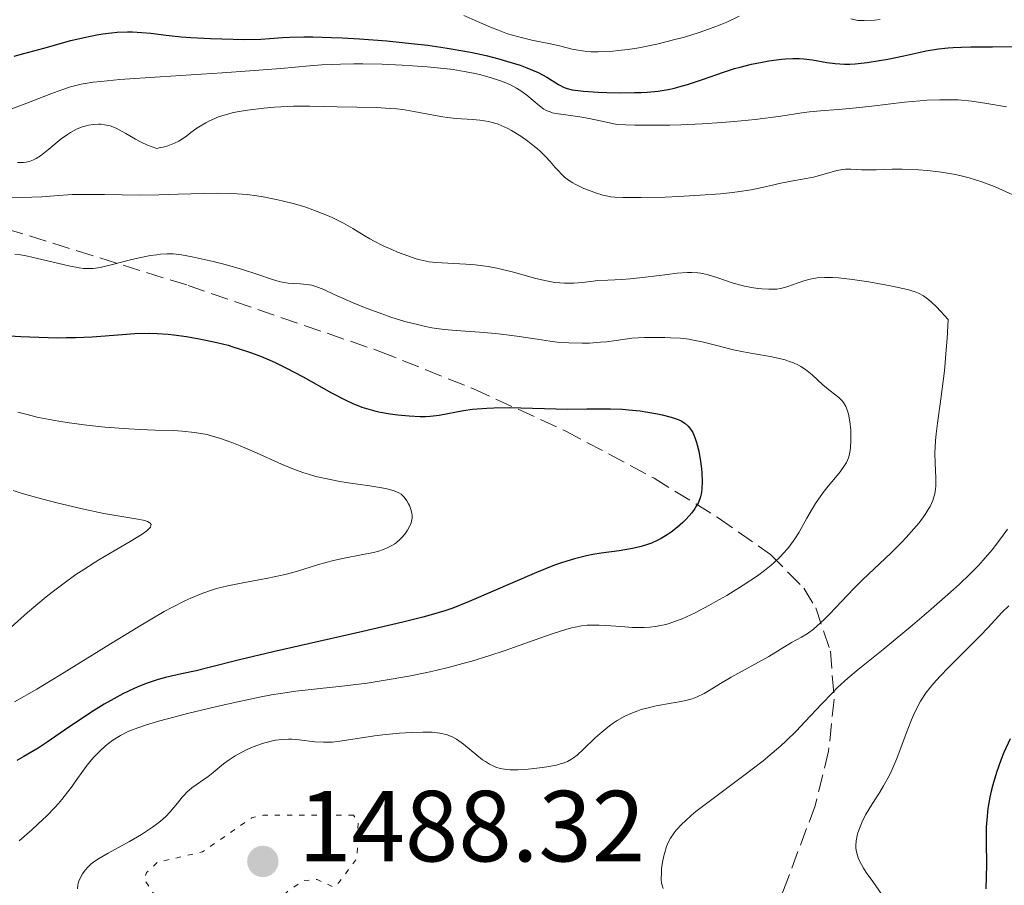
# Model space of a CAD drawing. Units: metres. Extents: x 678434 to 681881, y 4756200 to 4758603.
# Drawn here: x 679172 to 679270, y 4756602 to 4756688 of the extents above; entities that cross this region are included whole.
import ezdxf

# ---------------------------------------------------------------- set-up
doc = ezdxf.new("R2010")
doc.units = ezdxf.units.M
doc.header["$MEASUREMENT"] = 0
doc.linetypes.add('DGN Style 3', pattern=[2.435891, 1.739922, -0.695969])
doc.linetypes.add('DGN Style 5', pattern=[1.217945, 0.521977, -0.695969])
for name, color, linetype, lineweight in [('Cota de punto acotado terreno', 7, 'Continuous', 0), ('Curva de nivel auxiliar', 30, 'DGN Style 5', 0), ('Curva de nivel directora', 30, 'Continuous', 30), ('Curva de nivel intermedia', 30, 'Continuous', 0), ('Punto acotado terreno (símbolo)', 7, 'Continuous', 0), ('Zona arbolada', 92, 'DGN Style 3', 0)]:
    doc.layers.add(name, color=color, linetype=linetype, lineweight=lineweight)
doc.styles.add('Style-Arial', font='arial.ttf')

# ---------------------------------------------------------------- blocks, each defined once
blk = doc.blocks.new('5PATER')
at = {"layer": 'Punto acotado terreno (símbolo)', "linetype": 'Continuous', "lineweight": 0}
h = blk.add_hatch(color=51, dxfattribs=at)
edge = h.paths.add_edge_path()
edge.add_ellipse((0, 0), major_axis=(-0.1096, -0.1111), ratio=0.999422, start_angle=0, end_angle=360)

msp = doc.modelspace()

# ---------------------------------------------------------------- linework, layer by layer
at = {"layer": 'Curva de nivel auxiliar', "color": 30, "linetype": 'DGN Style 5', "lineweight": 0, "elevation": 1487.5, "flags": 128}
msp.add_lwpolyline([(679205.46, 4756609.09), (679196.51, 4756609.09), (679195.37, 4756608.83), (679190.46, 4756605.46), (679185.99, 4756604.4), (679184.92, 4756603.39), (679184.68, 4756602.75), (679185.52, 4756601.43), (679186.46, 4756600.94), (679191.44, 4756599.92), (679194.39, 4756598.39), (679194.82, 4756598.48), (679197.39, 4756599.91), (679198.93, 4756601.55), (679200.43, 4756602.58), (679201.83, 4756602.7), (679203.48, 4756601.96), (679204, 4756602.39), (679205.8, 4756604.84), (679205.9, 4756608.37), (679205.46, 4756609.09)], dxfattribs=at)
at = {"layer": 'Curva de nivel directora', "color": 30, "linetype": 'Continuous', "lineweight": 30, "flags": 128}
for points, elevation in [([(679171.78, 4756684.42), (679172.73, 4756684.67), (679174.72, 4756685.22), (679177.41, 4756685.96), (679178.72, 4756686.28), (679179.97, 4756686.54), (679180.58, 4756686.64), (679181.44, 4756686.75), (679181.99, 4756686.79), (679183.03, 4756686.83), (679183.52, 4756686.82), (679184.45, 4756686.78), (679185.32, 4756686.7), (679186.86, 4756686.51), (679188.35, 4756686.35), (679189.29, 4756686.27), (679191.24, 4756686.17), (679193.5, 4756686.1), (679194.65, 4756686.09), (679196.24, 4756686.12), (679197.14, 4756686.18), (679198.39, 4756686.27), (679199.13, 4756686.31), (679200.53, 4756686.34), (679201.4, 4756686.33), (679203.27, 4756686.27), (679204.33, 4756686.23), (679206.04, 4756686.13), (679208.76, 4756685.93), (679211.51, 4756685.66), (679212.84, 4756685.5), (679214.12, 4756685.32), (679214.94, 4756685.19), (679216.5, 4756684.92), (679217.23, 4756684.77), (679218.61, 4756684.47), (679219.87, 4756684.16), (679220.64, 4756683.94), (679222, 4756683.51), (679222.66, 4756683.26), (679223.76, 4756682.79), (679224.62, 4756682.34), (679225.8, 4756681.62), (679226.37, 4756681.31), (679226.65, 4756681.2), (679227.15, 4756681.08), (679227.46, 4756681.03), (679228.26, 4756680.95), (679229.73, 4756680.85), (679230.6, 4756680.82), (679231.97, 4756680.79), (679233.33, 4756680.8), (679233.98, 4756680.82), (679234.58, 4756680.85), (679235.68, 4756680.96), (679236.69, 4756681.12), (679237.32, 4756681.25), (679237.74, 4756681.36), (679238.59, 4756681.6), (679240.08, 4756682.1), (679242.18, 4756682.84), (679243.27, 4756683.18), (679243.82, 4756683.34)], 1500), ([(679243.82, 4756683.34), (679244.93, 4756683.61), (679246, 4756683.83), (679246.67, 4756683.95), (679247.91, 4756684.12), (679248.32, 4756684.16), (679249.05, 4756684.2), (679249.72, 4756684.18), (679250.14, 4756684.15), (679250.99, 4756684.04), (679252.41, 4756683.78), (679253.24, 4756683.68), (679254.18, 4756683.63), (679254.7, 4756683.64), (679255.25, 4756683.67), (679256.42, 4756683.79), (679257.65, 4756683.98), (679258.48, 4756684.13), (679260.07, 4756684.46), (679261.55, 4756684.8), (679262.29, 4756684.95), (679263.52, 4756685.14), (679264.45, 4756685.24), (679264.96, 4756685.28), (679265.79, 4756685.32), (679266.72, 4756685.35), (679268.87, 4756685.36), (679272.43, 4756685.39)], 1500), ([(679171.31, 4756656.67), (679172.43, 4756656.6), (679174.23, 4756656.52), (679176.07, 4756656.48), (679176.97, 4756656.49), (679177.85, 4756656.51), (679179.52, 4756656.58), (679182.48, 4756656.79), (679183.75, 4756656.88), (679185.25, 4756656.92), (679185.96, 4756656.91), (679187.05, 4756656.83), (679187.61, 4756656.77), (679188.86, 4756656.6), (679190.12, 4756656.38), (679190.8, 4756656.24), (679191.88, 4756656), (679193, 4756655.72), (679193.57, 4756655.55), (679194.74, 4756655.19), (679195.32, 4756654.98), (679196.21, 4756654.64), (679197.09, 4756654.27), (679197.67, 4756654.01), (679198.81, 4756653.45), (679200.45, 4756652.59), (679203.28, 4756651), (679204.74, 4756650.24), (679205.38, 4756649.94), (679206.28, 4756649.59), (679206.73, 4756649.44), (679207.68, 4756649.19), (679208.13, 4756649.09), (679209.09, 4756648.92), (679209.85, 4756648.82), (679210.98, 4756648.71), (679212.07, 4756648.67), (679212.58, 4756648.67), (679213.06, 4756648.7), (679213.94, 4756648.8), (679216.38, 4756649.25), (679217.25, 4756649.37), (679217.71, 4756649.42), (679218.68, 4756649.49), (679219.38, 4756649.52), (679220.89, 4756649.54), (679226.73, 4756649.4), (679228.59, 4756649.41), (679230.96, 4756649.42), (679232.14, 4756649.37), (679232.73, 4756649.33), (679233.91, 4756649.21), (679234.67, 4756649.1), (679235.63, 4756648.92), (679236.08, 4756648.82), (679236.99, 4756648.58), (679237.66, 4756648.35), (679237.95, 4756648.21), (679238.33, 4756647.98)], 1475), ([(679238.33, 4756647.98), (679238.65, 4756647.7), (679238.8, 4756647.54), (679239, 4756647.26), (679239.11, 4756647.06), (679239.33, 4756646.58), (679239.47, 4756646.16), (679239.56, 4756645.86), (679239.72, 4756645.21), (679239.9, 4756644.18), (679239.98, 4756643.48), (679240.02, 4756643.03), (679240.06, 4756642.19), (679240.03, 4756641.47), (679239.99, 4756641.15), (679239.89, 4756640.69), (679239.82, 4756640.48), (679239.64, 4756640.06), (679239.47, 4756639.75), (679239.33, 4756639.54), (679239.01, 4756639.1), (679238.46, 4756638.48), (679238.13, 4756638.15), (679237.59, 4756637.66), (679236.99, 4756637.19), (679236.66, 4756636.97), (679235.97, 4756636.55), (679235.6, 4756636.36), (679235.02, 4756636.1), (679234.41, 4756635.89), (679233.99, 4756635.77), (679233.13, 4756635.57), (679231.8, 4756635.34), (679230.04, 4756635.09), (679229.19, 4756634.95), (679228.57, 4756634.83), (679227.38, 4756634.54), (679226.19, 4756634.18), (679225.38, 4756633.89), (679223.62, 4756633.19), (679216.92, 4756630.28), (679215.31, 4756629.65), (679214.51, 4756629.37), (679213.15, 4756628.97), (679212.34, 4756628.75), (679210.36, 4756628.26), (679206.37, 4756627.33), (679200.27, 4756625.94), (679197.47, 4756625.29), (679194.12, 4756624.49), (679191, 4756623.71), (679189.83, 4756623.43), (679188.38, 4756623.11), (679186.8, 4756622.76), (679186.07, 4756622.57), (679184.97, 4756622.2), (679184.21, 4756621.9), (679183.68, 4756621.66), (679182.57, 4756621.12), (679181.35, 4756620.46), (679180.7, 4756620.09), (679179.66, 4756619.46), (679177.98, 4756618.36), (679176.77, 4756617.52), (679175.04, 4756616.34), (679174.14, 4756615.75), (679172.74, 4756614.9), (679172.02, 4756614.51)], 1475), ([(679270.6, 4756616.68), (679269.99, 4756615.32), (679269.69, 4756614.54), (679269.25, 4756613.32), (679268.88, 4756612.09), (679268.72, 4756611.48), (679268.59, 4756610.88), (679268.4, 4756609.74), (679268.29, 4756608.63), (679268.25, 4756607.9), (679268.23, 4756606.44), (679268.26, 4756604.17), (679268.25, 4756602.99), (679268.19, 4756601.78)], 1500)]:
    msp.add_lwpolyline(points, dxfattribs=dict(at, elevation=elevation))
at = {"layer": 'Curva de nivel intermedia', "color": 30, "linetype": 'Continuous', "lineweight": 0, "flags": 128}
for points, elevation in [([(679216.4, 4756688.46), (679217.76, 4756687.87), (679219.06, 4756687.3), (679219.73, 4756687.02), (679220.74, 4756686.65), (679221.23, 4756686.49), (679222.21, 4756686.23), (679223.15, 4756686.02), (679224.3, 4756685.79), (679224.83, 4756685.68), (679225.9, 4756685.43), (679227.15, 4756685.12), (679227.75, 4756685), (679228.59, 4756684.89), (679229.03, 4756684.86), (679229.72, 4756684.84), (679230.88, 4756684.89), (679232.06, 4756685), (679232.71, 4756685.09), (679233.76, 4756685.26), (679235.55, 4756685.62), (679237.35, 4756686.06), (679238.3, 4756686.32), (679239.74, 4756686.77), (679241.15, 4756687.26), (679241.83, 4756687.53), (679242.49, 4756687.81), (679243.72, 4756688.39)], 1505), ([(679254.79, 4756688.13), (679255.25, 4756688.01), (679255.51, 4756687.97), (679256.12, 4756687.95), (679257.14, 4756688), (679257.72, 4756688.06)], 1505), ([(679180.36, 4756681.92), (679182.26, 4756682.09), (679186.26, 4756682.37), (679192.41, 4756682.76), (679195.15, 4756682.95), (679198.25, 4756683.21), (679201.09, 4756683.47), (679202.29, 4756683.56), (679204.16, 4756683.64), (679205.48, 4756683.66), (679206.39, 4756683.66), (679208.3, 4756683.61), (679210.29, 4756683.53), (679211.29, 4756683.47), (679212.75, 4756683.36), (679214.75, 4756683.15), (679215.34, 4756683.08), (679216.42, 4756682.91), (679217.37, 4756682.72), (679217.95, 4756682.59), (679219, 4756682.3), (679219.95, 4756681.99), (679220.4, 4756681.83), (679221.03, 4756681.56), (679221.61, 4756681.25), (679221.89, 4756681.08), (679222.16, 4756680.91), (679222.66, 4756680.54), (679223.9, 4756679.48), (679224.34, 4756679.16), (679224.56, 4756679.03), (679224.95, 4756678.88), (679225.18, 4756678.81), (679225.75, 4756678.7), (679226.51, 4756678.59), (679227.92, 4756678.39), (679228.84, 4756678.23), (679230.55, 4756677.88), (679231.57, 4756677.65), (679233.36, 4756677.58), (679234.54, 4756677.57), (679236.84, 4756677.58), (679237.94, 4756677.61), (679240.06, 4756677.71), (679242.01, 4756677.84), (679243.21, 4756677.94), (679245.3, 4756678.14), (679247.86, 4756678.46), (679249.95, 4756678.79), (679250.71, 4756678.9), (679251.8, 4756679), (679253.56, 4756679.12), (679254.71, 4756679.22), (679256.88, 4756679.47), (679260.12, 4756679.84), (679261.65, 4756679.99), (679262.35, 4756680.04), (679263.62, 4756680.09), (679264.76, 4756680.1), (679265.47, 4756680.07), (679266.81, 4756679.95), (679268.3, 4756679.73), (679270.25, 4756679.39)], 1495), ([(679171.44, 4756679.15), (679173.02, 4756679.76), (679175.41, 4756680.68), (679176.51, 4756681.08), (679177.36, 4756681.37), (679177.77, 4756681.49), (679178.43, 4756681.64), (679179.62, 4756681.83), (679180.36, 4756681.92)], 1495), ([(679172.1, 4756673.86), (679172.71, 4756673.87), (679172.97, 4756673.9), (679173.3, 4756673.97), (679173.45, 4756674.02), (679173.76, 4756674.15), (679173.96, 4756674.26), (679174.39, 4756674.54), (679175.21, 4756675.2), (679176.43, 4756676.21), (679177.05, 4756676.66), (679177.36, 4756676.86), (679177.95, 4756677.17), (679178.53, 4756677.41), (679178.91, 4756677.52), (679179.16, 4756677.58), (679179.65, 4756677.65), (679180.13, 4756677.67), (679180.37, 4756677.66), (679180.74, 4756677.62), (679181.3, 4756677.49), (679181.88, 4756677.27), (679182.19, 4756677.12), (679182.84, 4756676.76), (679183.82, 4756676.19), (679184.39, 4756675.89), (679185.02, 4756675.6), (679185.37, 4756675.47), (679185.92, 4756675.27), (679186.31, 4756675.34), (679186.56, 4756675.39), (679187.03, 4756675.53), (679187.68, 4756675.79), (679188.1, 4756676), (679188.37, 4756676.16), (679188.9, 4756676.52), (679189.32, 4756676.83), (679189.91, 4756677.26), (679190.24, 4756677.48), (679190.78, 4756677.81), (679191.08, 4756677.97), (679191.75, 4756678.27), (679192.12, 4756678.42), (679192.74, 4756678.61), (679193.42, 4756678.78), (679193.91, 4756678.89), (679194.94, 4756679.06), (679196.54, 4756679.26), (679197.6, 4756679.35), (679199.5, 4756679.45), (679201.1, 4756679.46), (679203.83, 4756679.38), (679207.72, 4756679.31), (679209.08, 4756679.24), (679209.73, 4756679.18), (679210.33, 4756679.12), (679211.45, 4756678.94), (679213.4, 4756678.55), (679214.3, 4756678.39), (679214.74, 4756678.33), (679215.62, 4756678.23), (679217.26, 4756678.12), (679217.99, 4756678.06), (679218.84, 4756677.93), (679219.23, 4756677.85), (679219.8, 4756677.67), (679220.09, 4756677.55), (679220.7, 4756677.27), (679221.14, 4756677.03), (679222.06, 4756676.47), (679222.76, 4756675.98), (679223.42, 4756675.47), (679223.72, 4756675.22), (679224, 4756674.96), (679224.51, 4756674.45), (679224.96, 4756673.97), (679225.47, 4756673.37), (679225.71, 4756673.1), (679226.16, 4756672.63), (679226.4, 4756672.42), (679226.78, 4756672.12)], 1490), ([(679226.78, 4756672.12), (679227.21, 4756671.84), (679227.46, 4756671.71), (679228.32, 4756671.3), (679228.96, 4756671.05), (679229.38, 4756670.9), (679230.2, 4756670.64), (679230.7, 4756670.52), (679230.96, 4756670.47), (679231.39, 4756670.42), (679232.19, 4756670.38), (679234, 4756670.38), (679236.38, 4756670.44), (679237.75, 4756670.5), (679239.86, 4756670.61), (679241.87, 4756670.76), (679242.77, 4756670.84), (679243.57, 4756670.94), (679244.92, 4756671.15), (679246, 4756671.37), (679247.17, 4756671.66), (679247.7, 4756671.78), (679248.87, 4756672.01), (679250.38, 4756672.27), (679251.11, 4756672.42), (679252.16, 4756672.7), (679253.43, 4756673.06), (679254.02, 4756673.17), (679254.29, 4756673.2), (679254.82, 4756673.21), (679255.86, 4756673.15), (679256.4, 4756673.13), (679257.33, 4756673.15), (679258.9, 4756673.22), (679259.91, 4756673.22), (679261.53, 4756673.14), (679262.41, 4756673.07), (679263.8, 4756672.9), (679265.19, 4756672.66), (679265.88, 4756672.51), (679266.54, 4756672.34), (679267.82, 4756671.94), (679269.05, 4756671.48), (679269.86, 4756671.13), (679271.48, 4756670.38)], 1490), ([(679171.28, 4756670.39), (679173.53, 4756670.43), (679174.51, 4756670.46), (679175.78, 4756670.55), (679177.52, 4756670.68), (679178.62, 4756670.7), (679180.75, 4756670.68), (679184.23, 4756670.64), (679186.12, 4756670.65), (679188.04, 4756670.72), (679190.64, 4756670.8), (679191.94, 4756670.82), (679193.25, 4756670.79), (679193.9, 4756670.75), (679194.88, 4756670.68), (679195.85, 4756670.56), (679196.49, 4756670.46), (679197.76, 4756670.21), (679198.38, 4756670.07)], 1485), ([(679198.38, 4756670.07), (679199.58, 4756669.76), (679200.71, 4756669.42), (679201.41, 4756669.18), (679202.7, 4756668.68), (679203.33, 4756668.4), (679204.44, 4756667.84), (679205.39, 4756667.3), (679206.52, 4756666.61), (679207.08, 4756666.28), (679207.51, 4756666.05), (679208.38, 4756665.61), (679209.25, 4756665.22), (679209.81, 4756664.98), (679210.83, 4756664.59), (679211.68, 4756664.3), (679212.07, 4756664.19), (679212.65, 4756664.07), (679212.95, 4756664.02), (679213.62, 4756663.94), (679214.81, 4756663.87), (679216.61, 4756663.78), (679217.52, 4756663.71), (679218.82, 4756663.54), (679219.68, 4756663.38), (679220.25, 4756663.25), (679221.45, 4756662.95), (679223.41, 4756662.4), (679224.42, 4756662.16), (679225.42, 4756661.97), (679225.91, 4756661.92), (679226.39, 4756661.89), (679227.31, 4756661.9), (679228.17, 4756661.96), (679229.23, 4756662.09), (679229.71, 4756662.14), (679230.69, 4756662.2), (679232.07, 4756662.25), (679232.91, 4756662.31), (679234.44, 4756662.48), (679236.62, 4756662.76), (679237.58, 4756662.87), (679238.61, 4756662.95), (679239.03, 4756662.96), (679239.63, 4756662.92), (679239.92, 4756662.87), (679240.53, 4756662.74), (679241.59, 4756662.41), (679243.13, 4756661.9), (679243.9, 4756661.68), (679244.26, 4756661.59), (679244.96, 4756661.46), (679245.59, 4756661.37), (679245.98, 4756661.33), (679246.66, 4756661.3), (679247.21, 4756661.29), (679247.46, 4756661.31), (679247.83, 4756661.37), (679248.45, 4756661.53), (679250.13, 4756662.11), (679250.78, 4756662.29), (679251.12, 4756662.36), (679251.47, 4756662.41), (679252.2, 4756662.46), (679253, 4756662.46), (679253.59, 4756662.42), (679254.96, 4756662.26), (679256.6, 4756662.02), (679257.47, 4756661.87), (679258.74, 4756661.63), (679260.42, 4756661.27), (679261.18, 4756661.04), (679261.52, 4756660.9), (679262.02, 4756660.63), (679262.54, 4756660.25), (679262.82, 4756660), (679263.3, 4756659.55), (679264.48, 4756658.28), (679264.37, 4756656.41), (679264.28, 4756655.26), (679264.09, 4756653.2), (679263.78, 4756650.64), (679263.41, 4756648), (679263.28, 4756646.94), (679263.21, 4756646.24), (679263.15, 4756645.02), (679263.16, 4756644.03), (679263.24, 4756642.54), (679263.25, 4756641.79), (679263.22, 4756641.45), (679263.15, 4756640.99), (679263.09, 4756640.77), (679262.95, 4756640.33), (679262.67, 4756639.73), (679262.49, 4756639.42), (679262.18, 4756638.93), (679261.57, 4756638.11), (679261.07, 4756637.51), (679260.3, 4756636.65), (679259.87, 4756636.2), (679258.82, 4756635.14)], 1485), ([(679171.84, 4756664.77), (679172.39, 4756664.69), (679172.95, 4756664.59), (679174.09, 4756664.35), (679177.19, 4756663.6), (679178.21, 4756663.41), (679178.65, 4756663.36), (679179.28, 4756663.34), (679179.6, 4756663.36), (679180.3, 4756663.46), (679181.53, 4756663.73), (679183.33, 4756664.19), (679184.18, 4756664.39), (679185.29, 4756664.62), (679185.92, 4756664.71), (679186.3, 4756664.76), (679186.97, 4756664.8), (679187.55, 4756664.8), (679187.85, 4756664.78), (679188.37, 4756664.71), (679189.43, 4756664.5), (679191.52, 4756664.03), (679192.71, 4756663.73), (679194.43, 4756663.25), (679195.87, 4756662.78), (679197.4, 4756662.25), (679198.06, 4756662.07), (679198.38, 4756662)], 1480), ([(679198.38, 4756662), (679198.98, 4756661.9), (679199.53, 4756661.85), (679200.2, 4756661.81), (679200.5, 4756661.8), (679201.04, 4756661.73), (679201.3, 4756661.68), (679201.72, 4756661.56), (679202.5, 4756661.25), (679203.54, 4756660.77), (679205.4, 4756659.93), (679206.54, 4756659.46), (679208.25, 4756658.83), (679209.16, 4756658.52), (679210.55, 4756658.1), (679211.92, 4756657.74), (679212.58, 4756657.59), (679213.23, 4756657.47), (679214.45, 4756657.29), (679215.63, 4756657.18), (679217.94, 4756657.02), (679219.54, 4756656.88), (679220.37, 4756656.79), (679221.65, 4756656.64), (679223.67, 4756656.34), (679224.96, 4756656.14), (679225.65, 4756656.05), (679226.81, 4756655.96), (679228.14, 4756655.93), (679228.88, 4756655.95), (679229.97, 4756656.02), (679230.56, 4756656.08), (679231.51, 4756656.19), (679233.08, 4756656.44), (679234.33, 4756656.49), (679235.07, 4756656.51), (679236.36, 4756656.5), (679236.92, 4756656.48), (679237.9, 4756656.42), (679238.72, 4756656.32), (679239.2, 4756656.24), (679240.05, 4756656.06), (679241.37, 4756655.72), (679243.16, 4756655.26), (679244.15, 4756655.06), (679245.25, 4756654.87), (679246.79, 4756654.61), (679247.55, 4756654.45), (679248.28, 4756654.27), (679248.62, 4756654.16), (679249.11, 4756653.99), (679249.55, 4756653.78), (679249.83, 4756653.63), (679250.32, 4756653.31), (679250.97, 4756652.8), (679252.04, 4756651.8), (679252.76, 4756651.21), (679253.6, 4756650.55), (679253.93, 4756650.22), (679254.07, 4756650.04), (679254.31, 4756649.65), (679254.48, 4756649.21), (679254.57, 4756648.88), (679254.7, 4756648.15), (679254.79, 4756647.31), (679254.81, 4756646.86), (679254.81, 4756646.2), (679254.77, 4756645.58), (679254.74, 4756645.29), (679254.63, 4756644.77), (679254.56, 4756644.54), (679254.36, 4756644.09), (679254.19, 4756643.79), (679253.73, 4756643.15), (679253.27, 4756642.6), (679252.55, 4756641.74), (679252.17, 4756641.26), (679251.58, 4756640.45), (679251.29, 4756640.01), (679251.01, 4756639.54), (679250.45, 4756638.56), (679249.66, 4756637.18), (679249.23, 4756636.5), (679248.76, 4756635.83), (679248.51, 4756635.51), (679248.1, 4756635.05), (679247.82, 4756634.75), (679247.21, 4756634.17), (679246.9, 4756633.89), (679246.24, 4756633.36), (679245.55, 4756632.85), (679244.13, 4756631.9), (679242.5, 4756630.9), (679241.42, 4756630.28), (679240.72, 4756629.89), (679239.35, 4756629.18), (679238.05, 4756628.58), (679237.41, 4756628.33), (679236.76, 4756628.11), (679236.43, 4756628.02), (679235.76, 4756627.87)], 1480), ([(679172.14, 4756649.09), (679172.92, 4756648.88), (679174.2, 4756648.57), (679175.63, 4756648.29), (679176.41, 4756648.16), (679177.23, 4756648.03), (679178.97, 4756647.8), (679180.78, 4756647.61), (679183.14, 4756647.42), (679184.25, 4756647.36), (679185.77, 4756647.31), (679187.6, 4756647.26), (679188.45, 4756647.21), (679189.68, 4756647.08), (679190.29, 4756646.98), (679190.91, 4756646.86), (679191.31, 4756646.75), (679192.14, 4756646.52), (679193.37, 4756646.09), (679194.19, 4756645.76), (679195.82, 4756645.05), (679198.29, 4756643.93), (679199.59, 4756643.4), (679200.51, 4756643.07), (679200.98, 4756642.92), (679201.72, 4756642.71), (679202.49, 4756642.53), (679204.08, 4756642.22), (679205.14, 4756642.04), (679207.08, 4756641.76), (679208.27, 4756641.57), (679208.75, 4756641.48), (679209.47, 4756641.29), (679209.94, 4756641.09), (679210.17, 4756640.95), (679210.28, 4756640.86), (679210.48, 4756640.65), (679210.75, 4756640.27), (679210.9, 4756640), (679210.99, 4756639.81), (679211.14, 4756639.44), (679211.25, 4756639.06), (679211.27, 4756638.88), (679211.28, 4756638.58)], 1470), ([(679171.68, 4756641.3), (679172.46, 4756641.05), (679174.11, 4756640.57), (679175.99, 4756640.08), (679176.99, 4756639.84), (679178.51, 4756639.49), (679180.68, 4756639.04), (679184.03, 4756638.48), (679184.73, 4756638.32), (679184.99, 4756638.24), (679185.18, 4756638.15), (679185.26, 4756638.08), (679185.36, 4756637.93), (679185.35, 4756637.79), (679185.29, 4756637.67), (679185.11, 4756637.46), (679184.94, 4756637.31), (679184.46, 4756636.97), (679183.3, 4756636.26), (679181.29, 4756635.09), (679180.18, 4756634.43), (679178.67, 4756633.47), (679177.9, 4756632.96), (679176.74, 4756632.13), (679175.55, 4756631.23), (679174.94, 4756630.75), (679173.11, 4756629.2), (679170.84, 4756627.19)], 1465), ([(679211.28, 4756638.58), (679211.22, 4756638.27), (679211.17, 4756638.1), (679211.08, 4756637.87), (679210.81, 4756637.37), (679210.54, 4756636.99), (679210.22, 4756636.63), (679210.05, 4756636.45), (679209.72, 4756636.16), (679209.54, 4756636.03), (679209.24, 4756635.84), (679208.71, 4756635.58), (679208.07, 4756635.34), (679207.7, 4756635.24), (679207.28, 4756635.14), (679206.37, 4756634.95), (679204.34, 4756634.57), (679203.32, 4756634.34), (679202.83, 4756634.21), (679201.86, 4756633.92), (679199.89, 4756633.31), (679198.79, 4756633.01), (679198.2, 4756632.88), (679196.94, 4756632.62), (679194.29, 4756632.11), (679192.98, 4756631.84), (679191.85, 4756631.57), (679191.27, 4756631.39), (679190.34, 4756631.07), (679189.3, 4756630.63), (679188.72, 4756630.36), (679187.41, 4756629.69), (679186.67, 4756629.29), (679185.44, 4756628.59), (679184.06, 4756627.76), (679180.91, 4756625.83), (679176.31, 4756622.99), (679174.01, 4756621.6), (679171.8, 4756620.33)], 1470), ([(679270.35, 4756637.47), (679269.77, 4756636.66)], 1490), ([(679269.77, 4756636.66), (679268.83, 4756635.43), (679267.95, 4756634.39), (679267.47, 4756633.86), (679266.63, 4756633.01), (679265.59, 4756632.03), (679264.98, 4756631.47), (679262.78, 4756629.54), (679261.15, 4756628.15), (679258, 4756625.54), (679255.54, 4756623.56), (679254.5, 4756622.68), (679253.49, 4756621.75), (679252.98, 4756621.24), (679251.9, 4756620.1), (679250.28, 4756618.37), (679249.38, 4756617.43), (679248.38, 4756616.47), (679247.85, 4756615.98), (679247.01, 4756615.24), (679246.11, 4756614.49), (679244.19, 4756613.01), (679240.47, 4756610.25), (679239.43, 4756609.44), (679238.97, 4756609.07), (679238.38, 4756608.54), (679238.04, 4756608.21), (679237.48, 4756607.6), (679237.26, 4756607.32), (679236.9, 4756606.79), (679236.64, 4756606.3), (679236.52, 4756605.99), (679236.33, 4756605.39), (679236.25, 4756605.06), (679236.12, 4756604.41), (679236.03, 4756603.8), (679236, 4756603.42), (679235.99, 4756602.75), (679236.03, 4756602.33), (679236.07, 4756602.15), (679236.19, 4756601.81)], 1490), ([(679258.82, 4756635.14), (679257.66, 4756634.05), (679256.01, 4756632.48), (679255.15, 4756631.62), (679253.84, 4756630.26), (679252.72, 4756629.08), (679252.19, 4756628.54), (679251.44, 4756627.84), (679251.1, 4756627.56), (679250.46, 4756627.1), (679249.9, 4756626.75), (679248.92, 4756626.23), (679246.65, 4756624.83), (679242.92, 4756622.78), (679241.87, 4756622.15), (679240.75, 4756621.45), (679240.26, 4756621.16), (679239.54, 4756620.83), (679239.05, 4756620.65), (679238.7, 4756620.55), (679237.95, 4756620.38), (679236.96, 4756620.2), (679235.48, 4756619.93), (679234.7, 4756619.75), (679234.01, 4756619.56), (679233.66, 4756619.45), (679233.14, 4756619.25), (679232.36, 4756618.91), (679231.6, 4756618.48), (679231.22, 4756618.23), (679230.85, 4756617.96), (679230.12, 4756617.37), (679229.44, 4756616.75), (679228.28, 4756615.64), (679227.64, 4756615.06), (679227.29, 4756614.79), (679227.07, 4756614.65), (679226.67, 4756614.43), (679226.24, 4756614.25), (679226, 4756614.17), (679225.6, 4756614.06), (679224.84, 4756613.91), (679224.2, 4756613.81), (679222.79, 4756613.66), (679221.77, 4756613.6), (679221.01, 4756613.6), (679220.67, 4756613.62), (679220.21, 4756613.68), (679220, 4756613.73), (679219.58, 4756613.86), (679219.37, 4756613.95), (679218.95, 4756614.15), (679218.54, 4756614.4), (679218.26, 4756614.59), (679217.69, 4756615.03), (679216.36, 4756616.14), (679215.9, 4756616.48), (679215.66, 4756616.63), (679215.24, 4756616.87), (679215.01, 4756616.97), (679214.65, 4756617.09), (679214.02, 4756617.23), (679213.26, 4756617.32), (679212.82, 4756617.34), (679212.32, 4756617.34), (679211.22, 4756617.31), (679210.01, 4756617.23), (679208.35, 4756617.06), (679207.54, 4756616.96), (679204.31, 4756616.45), (679203.36, 4756616.35), (679202.91, 4756616.33), (679202.47, 4756616.33), (679201.61, 4756616.38), (679200.04, 4756616.56), (679199.33, 4756616.62), (679198.99, 4756616.64), (679198.33, 4756616.61), (679197.7, 4756616.53), (679197.28, 4756616.44), (679196.41, 4756616.2), (679195.5, 4756615.87), (679195.04, 4756615.67), (679194.35, 4756615.34), (679193.7, 4756614.98), (679193.39, 4756614.79), (679193.1, 4756614.59), (679192.54, 4756614.18), (679191.52, 4756613.34), (679191.01, 4756612.94), (679189.42, 4756611.8), (679188.92, 4756611.36), (679188.67, 4756611.12), (679188.44, 4756610.86), (679187.98, 4756610.28), (679187.26, 4756609.42), (679186.82, 4756608.96), (679186.3, 4756608.49), (679186, 4756608.25), (679185.51, 4756607.89), (679184.4, 4756607.17)], 1485), ([(679270.47, 4756629.88), (679269.8, 4756629.21), (679268.43, 4756627.72), (679267.65, 4756626.9), (679266.33, 4756625.57), (679264.5, 4756623.76), (679263.66, 4756622.89), (679263, 4756622.15), (679262.7, 4756621.79), (679262.29, 4756621.25), (679261.73, 4756620.39), (679261.23, 4756619.46), (679260.99, 4756618.94), (679260.76, 4756618.39), (679260.3, 4756617.21), (679259.37, 4756614.72), (679258.87, 4756613.54), (679258.6, 4756613), (679258.05, 4756611.99), (679257.67, 4756611.38), (679256.96, 4756610.26), (679256.48, 4756609.49), (679256.27, 4756609.12), (679255.92, 4756608.42), (679255.65, 4756607.75), (679255.51, 4756607.33), (679255.44, 4756607.06), (679255.33, 4756606.54), (679255.29, 4756606.06), (679255.3, 4756605.82), (679255.35, 4756605.45), (679255.45, 4756605.07), (679255.52, 4756604.86), (679255.72, 4756604.43), (679255.85, 4756604.2), (679256.07, 4756603.82), (679256.34, 4756603.41), (679256.98, 4756602.51), (679257.89, 4756601.21)], 1495), ([(679235.76, 4756627.87), (679235.41, 4756627.81), (679234.87, 4756627.75), (679234.31, 4756627.72), (679233.15, 4756627.73), (679231.98, 4756627.8), (679230.49, 4756627.91), (679229.82, 4756627.95), (679229.02, 4756627.96), (679228.64, 4756627.94), (679228.06, 4756627.88), (679227.43, 4756627.75), (679227.09, 4756627.67), (679226.52, 4756627.51), (679225.15, 4756627.07), (679223.38, 4756626.45), (679220.49, 4756625.44), (679218.88, 4756624.9), (679217.18, 4756624.38), (679216.31, 4756624.13), (679214.98, 4756623.77), (679213.63, 4756623.44), (679212.73, 4756623.24), (679210.95, 4756622.88), (679208.39, 4756622.44), (679206.79, 4756622.2), (679204.04, 4756621.85), (679202.44, 4756621.69), (679200.64, 4756621.51), (679199.74, 4756621.41), (679198.21, 4756621.18), (679197.31, 4756621.02), (679196.29, 4756620.82), (679193.97, 4756620.34), (679192.33, 4756619.97), (679189.09, 4756619.21), (679186.98, 4756618.66), (679186.11, 4756618.42), (679184.71, 4756618), (679183.69, 4756617.63), (679183.16, 4756617.41), (679182.34, 4756616.99), (679181.58, 4756616.52), (679181.13, 4756616.2), (679180.84, 4756615.97), (679180.29, 4756615.47), (679179.69, 4756614.85), (679179.29, 4756614.38), (679179.02, 4756614.05), (679178.48, 4756613.32), (679178.07, 4756612.73), (679177.45, 4756611.86), (679177.11, 4756611.4), (679176.51, 4756610.65), (679176.17, 4756610.26), (679175.81, 4756609.86), (679175, 4756609.03), (679174.12, 4756608.18), (679173.51, 4756607.62), (679172.28, 4756606.55)], 1480), ([(679184.4, 4756607.17), (679183.22, 4756606.48), (679181.1, 4756605.32), (679180.08, 4756604.72), (679179.64, 4756604.43), (679179.41, 4756604.25), (679179.05, 4756603.9), (679178.71, 4756603.5), (679178.55, 4756603.27), (679178.34, 4756602.91), (679178.18, 4756602.53), (679178.12, 4756602.33), (679178.09, 4756602.15), (679178.06, 4756601.78)], 1485)]:
    msp.add_lwpolyline(points, dxfattribs=dict(at, elevation=elevation))
at = {"layer": 'Zona arbolada', "color": 92, "linetype": 'DGN Style 3', "lineweight": 0}
for points in [[(679163.98, 4756669.47, 1504.71), (679189.03, 4756661.67, 1507.39), (679208.05, 4756655.12, 1509.73), (679217.37, 4756651.4, 1510.8), (679226.47, 4756647.24, 1511.7), (679235.27, 4756642.54, 1512.36), (679241.63, 4756638.61, 1512.65), (679246.82, 4756634.96, 1512.73), (679250.14, 4756631.61, 1512.73), (679251.32, 4756629.68, 1512.73), (679252.77, 4756625.38, 1512.73), (679253.15, 4756620.6, 1512.73), (679252.6, 4756615.45, 1512.73), (679251.27, 4756610.03, 1512.73), (679248.13, 4756601.66, 1512.73), (679244.03, 4756593.34, 1512.73), (679237.93, 4756582.95, 1512.73), (679230.82, 4756572.36, 1512.73), (679226.28, 4756566.87, 1512.73), (679217.33, 4756558.28, 1512.73), (679207.05, 4756550.22, 1512.73), (679195.92, 4756542.55, 1512.73), (679168.52, 4756524.74, 1512.73)], [(679163.98, 4756669.47, 1504.71), (679189.03, 4756661.67, 1507.39), (679208.05, 4756655.12, 1509.73), (679217.37, 4756651.4, 1510.8), (679226.47, 4756647.24, 1511.7), (679235.27, 4756642.54, 1512.36), (679241.63, 4756638.61, 1512.65), (679246.82, 4756634.96, 1512.73), (679250.14, 4756631.61, 1512.73), (679251.32, 4756629.68, 1512.73), (679252.77, 4756625.38, 1512.73), (679253.15, 4756620.6, 1512.73), (679252.6, 4756615.45, 1512.73), (679251.27, 4756610.03, 1512.73), (679248.13, 4756601.66, 1512.73), (679244.03, 4756593.34, 1512.73), (679237.93, 4756582.95, 1512.73)]]:
    msp.add_polyline3d(points, dxfattribs=at)

# ---------------------------------------------------------------- block references
at = {"layer": 'Punto acotado terreno (símbolo)', "color": 7, "linetype": 'Continuous', "lineweight": 0, "xscale": 10, "yscale": 10, "zscale": 10}
msp.add_blockref('5PATER', (679196.45, 4756604.5, 1488.32), dxfattribs=at)

# ---------------------------------------------------------------- texts
at = {"layer": 'Cota de punto acotado terreno', "color": 7, "linetype": 'Continuous', "lineweight": 0, "style": 'Style-Arial'}
msp.add_text('1488.32', height=7, dxfattribs=at).set_placement((679199.95, 4756604.5, 1488.32))

doc.saveas('drawing.dxf')
